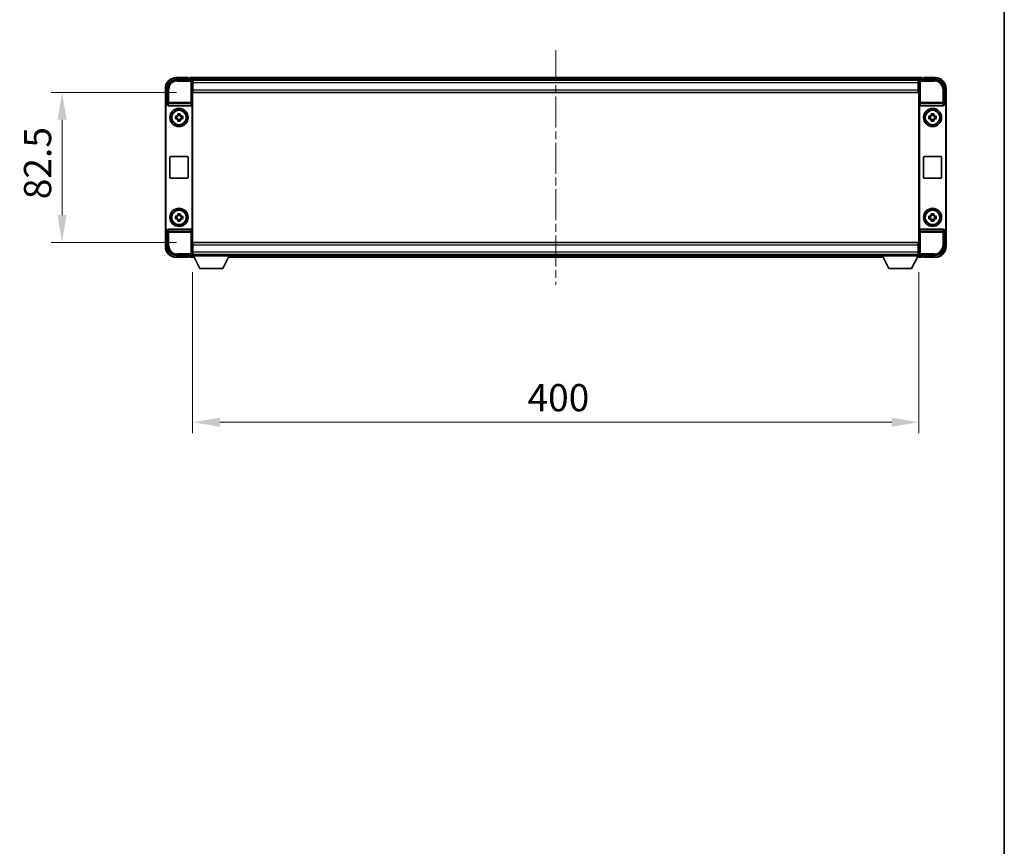
# Model space of a CAD drawing. Units: millimetres. Extents: x 0 to 11995, y 0 to 1686.
# Drawn here: x 2987 to 3529, y 455 to 910 of the extents above; entities that cross this region are included whole.
import ezdxf

# ---------------------------------------------------------------- set-up
doc = ezdxf.new("R2010")
doc.units = ezdxf.units.MM
doc.header["$LTSCALE"] = 3
doc.linetypes.add('CHAIN', pattern=[0.35429999999999995, 0.2362, -0.0295, 0.0591, -0.0295])
doc.layers.get('Defpoints').update_dxf_attribs({"lineweight": 25})
for name, color, linetype, lineweight in [('Border (ISO)', 7, 'Continuous', 35), ('Centerline (ISO)', 131, 'Continuous', 18), ('Dimension (ISO)', 7, 'Continuous', 18), ('Visible (ISO)', 7, 'Continuous', 35), ('Visible Narrow (ISO)', 7, 'Continuous', 25)]:
    doc.layers.add(name, color=color, linetype=linetype, lineweight=lineweight)
doc.styles.add('Note Text (TK)', font='txt')
doc.dimstyles.new('Default - Method 1b (TK)', dxfattribs={"dimscale": 3, "dimtxt": 2.5, "dimasz": 2.5, "dimexe": 1, "dimexo": 1.499999999999999, "dimgap": 1, "dimtad": 1, "dimtoh": 1, "dimrnd": 1e-08, "dimdsep": 46, "dimtxsty": 'Note Text (TK)', "dimcen": 0.09, "dimdle": 5, "dimclrd": 100, "dimclre": 100, "dimclrt": 7, "dimadec": 1, "dimazin": 1, "dimtfac": 1, "dimtmove": 0, "dimatfit": 3, "dimfxl": 1, "dimtolj": 1, "dimlwd": -1, "dimlwe": -1, "dimarcsym": 0})

# ---------------------------------------------------------------- blocks, each defined once
blk = doc.blocks.new('図面枠 tk図枠')
at = {"layer": 'Border (ISO)'}
blk.add_line((405.4999999999997, 289), (405.4999999999997, 8.000000000000009), dxfattribs=at)
blk = doc.blocks.new('*D214')
at = {"layer": 'Defpoints', "color": 0}
for p in [(3082.09013223714, 870.3062473234155), (3010.090132237138, 787.8062473234166), (3082.090132237139, 787.8062473234166)]:
    blk.add_point(p, dxfattribs=at)
at = {"layer": 'Dimension (ISO)', "color": 100}
for p, q in [((3073.09013223714, 870.3062473234155), (3004.090132237138, 870.3062473234155)), ((3010.090132237138, 855.3062473234154), (3010.090132237138, 802.8062473234166)), ((3073.090132237139, 787.8062473234166), (3004.090132237138, 787.8062473234166))]:
    blk.add_line(p, q, dxfattribs=at)
for points in [[(3007.590132237138, 855.3062473234154), (3012.590132237138, 855.3062473234154), (3010.090132237138, 870.3062473234155)], [(3007.590132237138, 802.8062473234166), (3012.590132237138, 802.8062473234166), (3010.090132237138, 787.8062473234166)]]:
    blk.add_solid(points, dxfattribs=at)
at = {"layer": 'Dimension (ISO)', "color": 7, "insert": (2996.590132237137, 811.5420427779612), "char_height": 15, "attachment_point": 4, "rotation": 90, "style": 'Note Text (TK)'}
blk.add_mtext('\\A1;82.5', dxfattribs=at)
blk = doc.blocks.new('*D215')
at = {"layer": 'Defpoints', "color": 0}
for p in [(3081.990132237136, 780.3562473234161), (3481.990132237135, 780.3562473234165), (3481.990132237135, 688.7571600567784)]:
    blk.add_point(p, dxfattribs=at)
at = {"layer": 'Dimension (ISO)', "color": 100}
for p, q in [((3081.990132237136, 771.3562473234161), (3081.990132237136, 682.7571600567783)), ((3481.990132237135, 771.3562473234166), (3481.990132237135, 682.7571600567783)), ((3096.990132237136, 688.7571600567784), (3466.990132237135, 688.7571600567784))]:
    blk.add_line(p, q, dxfattribs=at)
for points in [[(3096.990132237136, 691.2571600567783), (3096.990132237136, 686.2571600567783), (3081.990132237136, 688.7571600567784)], [(3466.990132237135, 691.2571600567783), (3466.990132237135, 686.2571600567783), (3481.990132237135, 688.7571600567784)]]:
    blk.add_solid(points, dxfattribs=at)
at = {"layer": 'Dimension (ISO)', "color": 7, "insert": (3266.393541328044, 702.2571600567784), "char_height": 15, "attachment_point": 4, "style": 'Note Text (TK)'}
blk.add_mtext('\\A1;400', dxfattribs=at)

msp = doc.modelspace()

# ---------------------------------------------------------------- linework, layer by layer
at = {"layer": 'Centerline (ISO)', "linetype": 'CHAIN', "ltscale": 23.99096870422363}
msp.add_line((3281.990132236888, 893.556247323243), (3281.990132236888, 764.5562473232428), dxfattribs=at)
at = {"layer": 'Visible (ISO)'}
for p, q in [((3079.490132236888, 878.5562473232429), (3072.990132236887, 878.5562473232429)), ((3079.490132236888, 878.5562473232429), (3079.490132236888, 878.306247323243)), ((3483.490132236888, 878.5562473232429), (3080.490132236888, 878.5562473232429)), ((3080.490132236888, 878.2562473232429), (3080.490132236888, 878.5562473232429)), ((3483.490132236888, 878.5562473232429), (3483.490132236888, 878.2562473232429)), ((3484.490132236888, 878.306247323243), (3484.490132236888, 878.5562473232428)), ((3490.990132236888, 878.5562473232428), (3484.490132236888, 878.5562473232428)), ((3072.987086372231, 877.5562473234168), (3081.490436823627, 877.5562473234163)), ((3079.490132236888, 878.2562473232429), (3079.490132236888, 878.306247323243)), ((3080.240132236887, 878.2562473232429), (3079.490132236888, 878.2562473232429)), ((3080.490132236888, 878.2562473232429), (3080.490132236888, 877.8062473232427)), ((3080.490132236888, 878.006247323243), (3080.490132236888, 877.5562473234169)), ((3482.056943838887, 877.3062473232426), (3081.923320634889, 877.3062473232426)), ((3081.990132237136, 877.056551909907), (3081.990132237136, 870.5562473234165)), ((3082.090132237139, 877.0562473234152), (3081.990132237136, 877.0562473234152)), ((3081.990132237136, 876.0562473234152), (3082.090132237139, 876.0562473234152)), ((3082.090132237134, 873.4562473234126), (3081.990132237133, 873.4562473234126)), ((3082.090132237139, 875.5562473234157), (3082.090132237139, 877.0562473234152)), ((3481.590132237136, 877.0562473234152), (3082.090132237139, 877.0562473234152)), ((3082.090132237139, 875.5562473234157), (3082.090132237139, 871.8062473234157)), ((3481.990132237135, 877.0562473234152), (3481.590132237136, 877.0562473234152)), ((3481.590132237136, 877.0562473234152), (3481.590132237136, 875.5562473234157)), ((3481.590132237136, 876.0562473234152), (3481.990132237135, 876.0562473234152)), ((3481.590132237136, 871.8062473234157), (3481.590132237136, 875.5562473234157)), ((3481.590132237128, 873.976809041337), (3481.919647237127, 874.3062473234099)), ((3481.990132237134, 873.4562473234129), (3481.590132237134, 873.4562473234129)), ((3481.919647237127, 874.3062473234099), (3481.919647237128, 873.4562473234129)), ((3481.990132237128, 874.3062473234099), (3481.919647237127, 874.3062473234099)), ((3481.990132237135, 870.556247323417), (3481.990132237135, 877.0565519099074)), ((3482.489827650645, 877.556247323417), (3490.993178102041, 877.556247323417)), ((3483.49013223689, 877.8062473232427), (3483.49013223689, 878.2562473232429)), ((3483.490132236888, 877.556247323417), (3483.490132236888, 878.0062473232427)), ((3484.490132236888, 878.2562473232429), (3483.740132236888, 878.2562473232429)), ((3484.490132236888, 878.306247323243), (3484.490132236888, 878.2562473232429)), ((3066.990132236887, 872.5562473232427), (3066.990132236887, 863.0568564963978)), ((3067.990132237135, 864.0562473234168), (3067.990132237135, 872.5592931883211)), ((3081.990132237136, 870.5562473234165), (3081.990132237136, 787.5562473234166)), ((3082.090132237139, 870.3062473234153), (3082.090132237139, 871.8062473234157)), ((3481.590132237136, 870.3062473234153), (3082.090132237139, 870.3062473234153)), ((3481.590132237136, 871.8062473234155), (3481.590132237136, 870.3062473234153)), ((3481.990132237135, 787.5562473234168), (3481.990132237135, 870.556247323417)), ((3495.990132237136, 872.5592931883216), (3495.990132237136, 864.0562473234169)), ((3496.990132236888, 863.0568564963978), (3496.990132236888, 872.5562473232427)), ((3066.990132237136, 795.0556381504358), (3066.990132237136, 863.0568564963976)), ((3067.252038008327, 795.317543921627), (3067.252038008329, 862.7949507252125)), ((3067.989523064154, 864.0562473234168), (3067.990132237135, 864.0562473234168)), ((3067.990132237135, 864.0562473234168), (3068.252038008328, 863.7943415522318)), ((3068.251428835348, 863.7943415522318), (3068.252038008328, 863.7943415522318)), ((3068.252038008328, 863.7943415522318), (3068.252038008328, 863.5679253440562)), ((3068.748009414977, 863.0562473234197), (3081.232255059303, 863.0562473234197)), ((3081.728226465952, 794.5445693027831), (3081.728226465952, 863.5679253440562)), ((3482.252038008328, 863.5679253440564), (3482.252038008328, 794.5445693027835)), ((3482.748009414976, 863.05624732342), (3495.232255059305, 863.05624732342)), ((3495.990132237136, 864.0562473234169), (3495.728226465952, 863.794341552232)), ((3495.728226465952, 863.5679253440564), (3495.728226465952, 863.794341552232)), ((3495.728226465952, 863.794341552232), (3495.728835638934, 863.794341552232)), ((3495.990132237136, 864.0562473234169), (3495.990741410116, 864.0562473234169)), ((3496.728226465953, 862.7949507252129), (3496.728226465953, 795.3175439216272)), ((3496.990132237135, 863.0568564963978), (3496.990132237135, 795.0556381504359)), ((3072.479471403088, 857.2729139900861), (3073.098341424574, 857.272913990082)), ((3073.333367549009, 857.2729139900852), (3073.333367549009, 855.8395806567519)), ((3073.773465570477, 857.9480381359855), (3073.773465570473, 858.5669081574724)), ((3075.206798903805, 857.7130120115484), (3073.773465570472, 857.7130120115484)), ((3075.206798903806, 858.5669081574724), (3075.206798903803, 857.9480381359855)), ((3075.646896925269, 857.2729139900852), (3075.646896925269, 855.8395806567519)), ((3075.881923049706, 857.272913990082), (3076.500793071193, 857.2729139900861)), ((3487.479471403086, 857.2729139900864), (3488.098341424573, 857.2729139900825)), ((3488.333367549008, 857.2729139900857), (3488.333367549008, 855.8395806567522)), ((3488.773465570477, 857.9480381359857), (3488.773465570473, 858.5669081574727)), ((3490.206798903805, 857.7130120115489), (3488.773465570472, 857.7130120115489)), ((3490.206798903806, 858.566908157473), (3490.206798903802, 857.9480381359857)), ((3490.646896925269, 857.2729139900857), (3490.646896925269, 855.8395806567522)), ((3490.881923049706, 857.2729139900825), (3491.500793071192, 857.2729139900864)), ((3073.098341424574, 855.8395806567567), (3072.479471403088, 855.8395806567528)), ((3073.773465570472, 855.3994826352887), (3075.206798903805, 855.3994826352887)), ((3073.773465570473, 854.5455864893662), (3073.773465570477, 855.1644565108531)), ((3075.206798903803, 855.1644565108531), (3075.206798903806, 854.5455864893662)), ((3076.500793071193, 855.8395806567528), (3075.881923049706, 855.8395806567567)), ((3488.098341424573, 855.8395806567572), (3487.479471403086, 855.8395806567531)), ((3488.773465570472, 855.3994826352892), (3490.206798903805, 855.3994826352892)), ((3488.773465570473, 854.5455864893667), (3488.773465570477, 855.1644565108539)), ((3490.206798903802, 855.1644565108539), (3490.206798903806, 854.5455864893668)), ((3491.500793071192, 855.8395806567531), (3490.881923049706, 855.8395806567572)), ((3069.49013223714, 823.5562473234198), (3069.49013223714, 834.5562473234197)), ((3069.99013223714, 835.0562473234198), (3078.99013223714, 835.0562473234196)), ((3079.49013223714, 834.5562473234197), (3079.49013223714, 823.5562473234196)), ((3484.49013223714, 823.55624732342), (3484.49013223714, 834.55624732342)), ((3484.99013223714, 835.0562473234202), (3493.99013223714, 835.0562473234202)), ((3494.49013223714, 834.55624732342), (3494.49013223714, 823.55624732342)), ((3078.99013223714, 823.0562473234197), (3069.99013223714, 823.0562473234197)), ((3493.99013223714, 823.05624732342), (3484.99013223714, 823.05624732342)), ((3073.773465570476, 802.9480381359856), (3073.773465570472, 803.5669081574724)), ((3075.206798903804, 802.7130120115485), (3073.773465570472, 802.7130120115485)), ((3075.206798903806, 803.5669081574727), (3075.206798903802, 802.9480381359856)), ((3488.773465570477, 802.9480381359856), (3488.773465570473, 803.5669081574727)), ((3490.206798903805, 802.7130120115488), (3488.773465570472, 802.7130120115488)), ((3490.206798903806, 803.5669081574729), (3490.206798903802, 802.9480381359856)), ((3072.479471403086, 802.272913990086), (3073.098341424573, 802.2729139900821)), ((3073.098341424573, 800.8395806567568), (3072.479471403086, 800.8395806567527)), ((3073.333367549008, 802.2729139900853), (3073.333367549008, 800.839580656752)), ((3073.773465570472, 800.3994826352887), (3075.206798903804, 800.3994826352887)), ((3073.773465570472, 799.5455864893663), (3073.773465570476, 800.1644565108533)), ((3075.206798903802, 800.1644565108533), (3075.206798903806, 799.5455864893663)), ((3075.646896925268, 802.2729139900853), (3075.646896925268, 800.839580656752)), ((3075.881923049705, 802.2729139900821), (3076.500793071192, 802.272913990086)), ((3076.500793071192, 800.8395806567527), (3075.881923049705, 800.8395806567568)), ((3487.479471403086, 802.2729139900864), (3488.098341424573, 802.2729139900825)), ((3488.098341424573, 800.839580656757), (3487.479471403086, 800.8395806567531)), ((3488.333367549008, 802.2729139900857), (3488.333367549008, 800.8395806567524)), ((3488.773465570472, 800.399482635289), (3490.206798903805, 800.399482635289)), ((3488.773465570473, 799.5455864893667), (3488.773465570477, 800.1644565108536)), ((3490.206798903802, 800.1644565108536), (3490.206798903806, 799.5455864893667)), ((3490.646896925269, 802.2729139900857), (3490.646896925269, 800.8395806567524)), ((3490.881923049706, 802.2729139900825), (3491.500793071192, 802.2729139900864)), ((3491.500793071192, 800.8395806567531), (3490.881923049706, 800.839580656757)), ((3066.990132236887, 795.0556381504355), (3066.990132236887, 785.5562473232422)), ((3067.990132237135, 794.0562473234168), (3067.989523064154, 794.0562473234168)), ((3067.990132237135, 794.0562473234168), (3068.252038008328, 794.318153094608)), ((3067.990132237135, 785.5532014585121), (3067.990132237135, 794.0562473234168)), ((3068.252038008328, 794.318153094608), (3068.251428835348, 794.318153094608)), ((3068.252038008328, 794.5445693027833), (3068.252038008328, 794.318153094608)), ((3081.232255059303, 795.0562473234198), (3068.748009414975, 795.0562473234198)), ((3495.232255059305, 795.0562473234199), (3482.748009414976, 795.0562473234199)), ((3495.728226465952, 794.318153094608), (3495.728226465952, 794.5445693027835)), ((3495.990132237136, 794.0562473234169), (3495.728226465952, 794.318153094608)), ((3495.728835638934, 794.318153094608), (3495.728226465952, 794.318153094608)), ((3495.990741410116, 794.0562473234169), (3495.990132237136, 794.0562473234169)), ((3495.990132237136, 794.0562473234169), (3495.990132237136, 785.5532014585121)), ((3496.990132236888, 785.5562473232429), (3496.990132236888, 795.0556381504362)), ((3081.990132237136, 787.5562473234166), (3081.990132237136, 781.0559427369262)), ((3082.090132237137, 787.8062473234161), (3481.590132237136, 787.8062473234169)), ((3082.090132237139, 786.3062473234171), (3082.090132237137, 787.8062473234161)), ((3082.090132237139, 786.3062473234171), (3082.090132237139, 782.5562473234168)), ((3481.590132237136, 787.8062473234169), (3481.590132237136, 786.3062473234176)), ((3481.590132237136, 782.5562473234173), (3481.590132237136, 786.3062473234176)), ((3481.990132237135, 781.0559427369265), (3481.990132237135, 787.5562473234168)), ((3081.990132237133, 784.6562473234127), (3082.090132237134, 784.6562473234127)), ((3082.090132237137, 782.0562473234161), (3081.990132237136, 782.0562473234161)), ((3081.990132237136, 781.0562473234162), (3082.090132237137, 781.0562473234162)), ((3081.990132237136, 781.0562473234162), (3081.990132237136, 780.356247323416)), ((3081.990132237136, 781.0562473234162), (3102.590132237135, 781.0562473234162)), ((3082.090132237137, 781.0562473234162), (3082.090132237139, 782.5562473234168)), ((3082.090132237137, 781.0562473234162), (3481.590132237136, 781.0562473234169)), ((3102.590132237135, 781.0562473234162), (3102.590132237135, 780.356247323416)), ((3461.390132237136, 781.0562473234168), (3461.390132237136, 780.3562473234165)), ((3461.390132237136, 781.0562473234168), (3481.990132237135, 781.0562473234168)), ((3481.590132237133, 784.6562473234129), (3481.990132237134, 784.6562473234129)), ((3481.590132237136, 782.5562473234173), (3481.590132237136, 781.0562473234169)), ((3481.990132237135, 782.0562473234168), (3481.590132237136, 782.0562473234168)), ((3481.590132237136, 781.0562473234169), (3481.990132237135, 781.0562473234169)), ((3481.990132237135, 781.0562473234168), (3481.990132237135, 780.3562473234165)), ((3081.490436823625, 780.5562473234166), (3072.987086372231, 780.5562473234168)), ((3072.990132236888, 779.5562473232425), (3079.490132236888, 779.5562473232425)), ((3079.490132236888, 779.8062473232422), (3079.490132236888, 779.8562473232425)), ((3079.490132236888, 779.8562473232425), (3080.240132236887, 779.8562473232425)), ((3079.490132236888, 779.8062473232422), (3079.490132236888, 779.5562473232425)), ((3080.490132236888, 780.5562473234163), (3080.490132236888, 780.1062473232425)), ((3080.490132236888, 780.3062473232432), (3080.490132236888, 779.8562473232431)), ((3080.490132236887, 779.5562473232428), (3080.490132236887, 779.8562473232431)), ((3080.490132236887, 779.5562473232428), (3082.901726439875, 779.5562473232428)), ((3081.923320634687, 780.8062473232429), (3081.990132236887, 780.8062473232429)), ((3081.990132237136, 780.356247323416), (3102.590132237135, 780.356247323416)), ((3086.040132237133, 773.4562473234143), (3082.490132237135, 780.3562473234157)), ((3098.540132237133, 773.4562473234143), (3102.090132237135, 780.3562473234157)), ((3101.6785380339, 779.5562473232428), (3462.301726439875, 779.5562473232428)), ((3102.590132236887, 780.8062473232429), (3461.390132236888, 780.8062473232429)), ((3461.390132237136, 780.3562473234165), (3481.990132237135, 780.3562473234165)), ((3465.440132237134, 773.456247323415), (3461.890132237135, 780.3562473234165)), ((3477.940132237133, 773.456247323415), (3481.490132237136, 780.3562473234165)), ((3481.078538033901, 779.5562473232428), (3483.490132236888, 779.5562473232428)), ((3481.990132236888, 780.8062473232429), (3482.056943839089, 780.8062473232429)), ((3490.993178102041, 780.5562473234171), (3482.489827650645, 780.5562473234171)), ((3483.490132236888, 780.106247323243), (3483.490132236888, 780.5562473234171)), ((3483.490132236888, 779.8562473232431), (3483.490132236888, 780.3062473232432)), ((3483.490132236888, 779.8562473232431), (3483.490132236888, 779.5562473232428)), ((3483.740132236888, 779.8562473232431), (3484.490132236888, 779.8562473232431)), ((3484.490132236888, 779.8562473232431), (3484.490132236888, 779.8062473232429)), ((3484.490132236888, 779.5562473232429), (3484.490132236888, 779.8062473232429)), ((3484.490132236888, 779.5562473232429), (3490.990132236888, 779.5562473232429)), ((3086.040132237133, 773.4562473234143), (3098.540132237133, 773.4562473234143)), ((3465.440132237134, 773.456247323415), (3477.940132237133, 773.456247323415))]:
    msp.add_line(p, q, dxfattribs=at)
for centre, radius in [((3074.49013223714, 856.5562473234198), 4.999999999999995), ((3074.490132237138, 856.5562473234183), 4.15), ((3074.490132237139, 856.5562473234191), 4.001269272005928), ((3489.49013223714, 856.55624732342), 5), ((3489.490132237138, 856.5562473234189), 4.15), ((3489.49013223714, 856.5562473234196), 4.001269272005928), ((3074.490132237139, 801.5562473234197), 4.999999999999995), ((3074.490132237138, 801.5562473234185), 4.15), ((3074.490132237139, 801.5562473234193), 4.001269272005928), ((3489.49013223714, 801.55624732342), 5), ((3489.490132237138, 801.5562473234187), 4.149999999999998), ((3489.49013223714, 801.5562473234194), 4.001269272005927)]:
    msp.add_circle(centre, radius, dxfattribs=at)
for centre, radius, start, end in [((3072.990132236887, 872.5562473232427), 6.000000000000021, 90, 180), ((3490.990132236888, 872.5562473232427), 5.999999999999985, 0, 90), ((3080.240132236887, 878.006247323243), 0.2500000000000045, 0, 90), ((3483.740132236888, 878.0062473232427), 0.2500000000000009, 90, 180), ((3074.490132237139, 856.5562473234193), 1.565468868102164, 117.2450313276176, 152.7549686723844), ((3074.490132237139, 856.5562473234193), 1.565468868102165, 27.24503132761264, 62.75496867238234), ((3489.49013223714, 856.55624732342), 1.565468868102164, 117.2450313276176, 152.7549686723844), ((3489.49013223714, 856.55624732342), 1.565468868102165, 27.24503132761264, 62.75496867238234), ((3074.490132237139, 856.5562473234193), 1.565468868102169, 207.2450313276126, 242.7549686723823), ((3074.490132237139, 856.5562473234193), 1.565468868102166, 297.2450313276176, 332.7549686723845), ((3489.49013223714, 856.55624732342), 1.565468868102169, 207.2450313276126, 242.7549686723823), ((3489.49013223714, 856.55624732342), 1.565468868102166, 297.2450313276176, 332.7549686723845), ((3069.99013223714, 834.5562473234197), 0.4999999999999979, 90, 180), ((3078.99013223714, 834.5562473234197), 0.5000000000000014, 0, 90), ((3484.99013223714, 834.55624732342), 0.5000000000000007, 90, 180), ((3493.99013223714, 834.55624732342), 0.5000000000000053, 0, 90), ((3069.99013223714, 823.5562473234198), 0.5000000000000046, 180, 270), ((3078.99013223714, 823.5562473234196), 0.5000000000000001, 270, 0), ((3484.99013223714, 823.55624732342), 0.5000000000000018, 180, 270), ((3493.99013223714, 823.55624732342), 0.4999999999999984, 270, 0), ((3074.490132237139, 801.5562473234194), 1.565468868102164, 117.2450313276176, 152.7549686723844), ((3074.490132237139, 801.5562473234194), 1.565468868102165, 27.24503132761264, 62.75496867238234), ((3489.49013223714, 801.5562473234197), 1.565468868102164, 117.2450313276176, 152.7549686723844), ((3489.49013223714, 801.5562473234197), 1.565468868102165, 27.24503132761264, 62.75496867238234), ((3074.490132237139, 801.5562473234194), 1.565468868102169, 207.2450313276126, 242.7549686723823), ((3074.490132237139, 801.5562473234194), 1.565468868102166, 297.2450313276176, 332.7549686723845), ((3489.49013223714, 801.5562473234197), 1.565468868102169, 207.2450313276126, 242.7549686723823), ((3489.49013223714, 801.5562473234197), 1.565468868102166, 297.2450313276176, 332.7549686723845), ((3072.990132236887, 785.5562473232422), 6.000000000000023, 180, 270), ((3490.990132236888, 785.5562473232429), 5.999999999999985, 270, 0), ((3080.240132236887, 780.1062473232425), 0.2500000000000023, 270, 0), ((3483.740132236888, 780.106247323243), 0.2500000000000031, 180, 270)]:
    msp.add_arc(centre, radius, start, end, dxfattribs=at)
for centre, major_axis, ratio, start_param, end_param in [((3072.99317995863, 872.5531996019226), (-3.539842722995931, 3.539842722995965), 0.9987827659587182, 5.498396131367697, 7.067974482991417), ((3081.489827464986, 877.0559425512672), (0.3539842722995927, 0.3539842722995972), 0.9987827659587184, 5.498396131367858, 7.067974482991727), ((3482.490437009285, 877.0559425512675), (-0.3539842722995916, 0.3539842722995991), 0.998782765958718, 5.498396131367449, 7.067974482991317), ((3490.987084515641, 872.5531996019228), (3.539842722995953, 3.539842722995952), 0.998782765958718, 5.498396131367757, 7.067974482991477), ((3067.990741781434, 863.055637779118), (-0.7079685445991868, 0.707968544599193), 0.9987827659587184, 5.49839613136744, 7.067974482991203), ((3068.252647552627, 862.7937320079329), (-0.7079685445991868, 0.707968544599193), 0.9987827659587184, 5.49839613136744, 7.067974482991203), ((3068.752342780478, 863.5723959402495), (-0.069748256228814, -0.5117122633313982), 0.9681594448393552, 4.852256101839335, 6.414390868867157), ((3081.227921693802, 863.5723959402495), (0.0697482562288059, -0.5117122633313992), 0.9681594448393555, 6.151979745492027, 7.714114512519849), ((3482.752342780477, 863.5723959402497), (-0.0697482562288106, -0.5117122633313991), 0.9681594448393555, 4.85225610183933, 6.414390868867151), ((3495.227921693802, 863.5723959402497), (0.0697482562288084, -0.5117122633313996), 0.9681594448393555, 6.151979745492025, 7.714114512519847), ((3495.727616921653, 862.793732007933), (0.7079685445991865, 0.7079685445991948), 0.998782765958718, 5.498396131367965, 7.067974482991727), ((3495.989522692838, 863.0556377791181), (0.7079685445991865, 0.7079685445991948), 0.998782765958718, 5.498396131367965, 7.067974482991727), ((3067.990741781434, 795.0568568677155), (-0.7079685445991895, -0.7079685445991905), 0.9987827659587184, 5.498396131367972, 7.067974482991732), ((3068.252647552627, 795.3187626389067), (-0.7079685445991895, -0.7079685445991905), 0.9987827659587184, 5.498396131367972, 7.067974482991732), ((3068.752342780478, 794.5400987065901), (-0.0697482562288056, 0.511712263331399), 0.9681594448393555, 6.15197974549203, 7.714114512519851), ((3081.227921693802, 794.54009870659), (0.0697482562288132, 0.5117122633313979), 0.9681594448393555, 4.852256101839334, 6.414390868867156), ((3482.752342780477, 794.5400987065904), (-0.0697482562288088, 0.5117122633313996), 0.9681594448393555, 6.151979745492023, 7.714114512519844), ((3495.227921693802, 794.5400987065904), (0.0697482562288112, 0.5117122633313992), 0.968159444839355, 4.85225610183933, 6.414390868867153), ((3495.727616921653, 795.3187626389068), (0.7079685445991916, -0.7079685445991898), 0.998782765958718, 5.498396131367436, 7.067974482991199), ((3495.989522692838, 795.0568568677156), (0.7079685445991916, -0.7079685445991898), 0.998782765958718, 5.498396131367436, 7.067974482991199), ((3072.99317995863, 785.5592950449108), (-3.539842722995968, -3.539842722995928), 0.9987827659587182, 5.498396131367763, 7.067974482991481), ((3081.489827464986, 781.0565520955661), (0.3539842722995889, -0.3539842722996006), 0.9987827659587184, 5.498396131367454, 7.067974482991322), ((3482.490437009285, 781.0565520955663), (-0.353984272299591, -0.3539842722995993), 0.9987827659587182, 5.498396131367853, 7.067974482991722), ((3490.987084515641, 785.5592950449111), (3.539842722995954, -3.539842722995951), 0.9987827659587182, 5.498396131367693, 7.067974482991411)]:
    msp.add_ellipse(centre, major_axis=major_axis, ratio=ratio, start_param=start_param, end_param=end_param, dxfattribs=at)
for points, knots in [([(3072.479471403088, 855.8395806567528), (3072.472142067329, 856.0863780347371), (3072.468742062881, 856.3299034348851), (3072.468742062881, 856.7825912119536), (3072.472142067329, 857.0261166121014), (3072.479471403088, 857.2729139900861)], [4.331071920801853, 4.331071920801853, 4.331071920801853, 4.331071920801853, 4.398975087362119, 4.398975087362119, 4.466878253922383, 4.466878253922383, 4.466878253922383, 4.466878253922383]), ([(3073.773465570473, 858.5669081574724), (3074.020262948458, 858.5742374932296), (3074.263788348605, 858.5776374976795), (3074.716476125674, 858.5776374976795), (3074.960001525822, 858.5742374932296), (3075.206798903806, 858.5669081574724)], [4.331071920801854, 4.331071920801854, 4.331071920801854, 4.331071920801854, 4.398975087362121, 4.398975087362121, 4.466878253922384, 4.466878253922384, 4.466878253922384, 4.466878253922384]), ([(3076.500793071193, 857.2729139900861), (3076.50812240695, 857.0261166121014), (3076.5115224114, 856.7825912119536), (3076.5115224114, 856.3299034348851), (3076.50812240695, 856.0863780347371), (3076.500793071193, 855.8395806567528)], [4.331071920801856, 4.331071920801856, 4.331071920801856, 4.331071920801856, 4.398975087362122, 4.398975087362122, 4.466878253922386, 4.466878253922386, 4.466878253922386, 4.466878253922386]), ([(3487.479471403086, 855.8395806567531), (3487.472142067329, 856.0863780347375), (3487.46874206288, 856.3299034348855), (3487.46874206288, 856.7825912119544), (3487.472142067329, 857.0261166121021), (3487.479471403086, 857.2729139900864)], [4.331071920801853, 4.331071920801853, 4.331071920801853, 4.331071920801853, 4.398975087362119, 4.398975087362119, 4.466878253922383, 4.466878253922383, 4.466878253922383, 4.466878253922383]), ([(3488.773465570473, 858.566908157473), (3489.020262948457, 858.57423749323), (3489.263788348605, 858.5776374976799), (3489.716476125674, 858.5776374976799), (3489.960001525822, 858.57423749323), (3490.206798903806, 858.566908157473)], [4.331071920801854, 4.331071920801854, 4.331071920801854, 4.331071920801854, 4.398975087362121, 4.398975087362121, 4.466878253922384, 4.466878253922384, 4.466878253922384, 4.466878253922384]), ([(3491.500793071192, 857.2729139900864), (3491.50812240695, 857.0261166121021), (3491.5115224114, 856.7825912119544), (3491.5115224114, 856.3299034348855), (3491.50812240695, 856.0863780347375), (3491.500793071192, 855.8395806567531)], [4.331071920801856, 4.331071920801856, 4.331071920801856, 4.331071920801856, 4.398975087362122, 4.398975087362122, 4.466878253922386, 4.466878253922386, 4.466878253922386, 4.466878253922386]), ([(3075.206798903806, 854.5455864893662), (3074.960001525822, 854.5382571536092), (3074.716476125674, 854.5348571491594), (3074.263788348605, 854.5348571491594), (3074.020262948458, 854.5382571536092), (3073.773465570473, 854.5455864893662)], [4.331071920801854, 4.331071920801854, 4.331071920801854, 4.331071920801854, 4.39897508736212, 4.39897508736212, 4.466878253922383, 4.466878253922383, 4.466878253922383, 4.466878253922383]), ([(3490.206798903806, 854.5455864893667), (3489.960001525822, 854.5382571536093), (3489.716476125674, 854.5348571491597), (3489.263788348605, 854.5348571491597), (3489.020262948457, 854.5382571536096), (3488.773465570473, 854.5455864893667)], [4.331071920801854, 4.331071920801854, 4.331071920801854, 4.331071920801854, 4.39897508736212, 4.39897508736212, 4.466878253922383, 4.466878253922383, 4.466878253922383, 4.466878253922383]), ([(3073.773465570472, 803.5669081574727), (3074.020262948457, 803.5742374932297), (3074.263788348605, 803.5776374976793), (3074.716476125674, 803.5776374976793), (3074.960001525822, 803.5742374932297), (3075.206798903806, 803.5669081574727)], [4.331071920801854, 4.331071920801854, 4.331071920801854, 4.331071920801854, 4.398975087362121, 4.398975087362121, 4.466878253922384, 4.466878253922384, 4.466878253922384, 4.466878253922384]), ([(3488.773465570473, 803.5669081574729), (3489.020262948457, 803.57423749323), (3489.263788348605, 803.5776374976798), (3489.716476125674, 803.5776374976798), (3489.960001525822, 803.57423749323), (3490.206798903806, 803.5669081574729)], [4.331071920801854, 4.331071920801854, 4.331071920801854, 4.331071920801854, 4.398975087362121, 4.398975087362121, 4.466878253922384, 4.466878253922384, 4.466878253922384, 4.466878253922384]), ([(3072.479471403086, 800.8395806567527), (3072.472142067329, 801.0863780347373), (3072.468742062879, 801.3299034348852), (3072.468742062879, 801.7825912119537), (3072.472142067329, 802.0261166121016), (3072.479471403086, 802.272913990086)], [4.331071920801853, 4.331071920801853, 4.331071920801853, 4.331071920801853, 4.398975087362119, 4.398975087362119, 4.466878253922383, 4.466878253922383, 4.466878253922383, 4.466878253922383]), ([(3075.206798903806, 799.5455864893663), (3074.960001525822, 799.5382571536092), (3074.716476125674, 799.5348571491594), (3074.263788348605, 799.5348571491594), (3074.020262948457, 799.5382571536092), (3073.773465570472, 799.5455864893663)], [4.331071920801854, 4.331071920801854, 4.331071920801854, 4.331071920801854, 4.39897508736212, 4.39897508736212, 4.466878253922383, 4.466878253922383, 4.466878253922383, 4.466878253922383]), ([(3076.500793071192, 802.272913990086), (3076.508122406949, 802.0261166121016), (3076.511522411399, 801.7825912119537), (3076.511522411399, 801.3299034348852), (3076.508122406949, 801.0863780347373), (3076.500793071192, 800.8395806567527)], [4.331071920801856, 4.331071920801856, 4.331071920801856, 4.331071920801856, 4.398975087362122, 4.398975087362122, 4.466878253922386, 4.466878253922386, 4.466878253922386, 4.466878253922386]), ([(3487.479471403086, 800.8395806567531), (3487.472142067329, 801.0863780347374), (3487.46874206288, 801.3299034348856), (3487.46874206288, 801.782591211954), (3487.472142067329, 802.026116612102), (3487.479471403086, 802.2729139900864)], [4.331071920801853, 4.331071920801853, 4.331071920801853, 4.331071920801853, 4.398975087362119, 4.398975087362119, 4.466878253922383, 4.466878253922383, 4.466878253922383, 4.466878253922383]), ([(3490.206798903806, 799.5455864893667), (3489.960001525822, 799.5382571536092), (3489.716476125674, 799.5348571491597), (3489.263788348605, 799.5348571491597), (3489.020262948457, 799.5382571536095), (3488.773465570473, 799.5455864893667)], [4.331071920801854, 4.331071920801854, 4.331071920801854, 4.331071920801854, 4.39897508736212, 4.39897508736212, 4.466878253922383, 4.466878253922383, 4.466878253922383, 4.466878253922383]), ([(3491.500793071192, 802.2729139900864), (3491.50812240695, 802.026116612102), (3491.5115224114, 801.782591211954), (3491.5115224114, 801.3299034348856), (3491.50812240695, 801.0863780347374), (3491.500793071192, 800.8395806567531)], [4.331071920801856, 4.331071920801856, 4.331071920801856, 4.331071920801856, 4.398975087362122, 4.398975087362122, 4.466878253922386, 4.466878253922386, 4.466878253922386, 4.466878253922386])]:
    msp.add_open_spline(points, degree=3, knots=knots, dxfattribs=at)
for points, weights in [([(3073.773465570472, 857.2729139900857), (3073.508147748464, 857.2729139900857), (3073.098341424574, 857.272913990082)], [1.359563947257627, 1.226564751414977, 1.030744667480809]), ([(3073.773465570477, 857.9480381359855), (3073.773465570476, 857.5382318121023), (3073.773465570472, 857.2729139900857)], [1.03074466748081, 1.226564751414978, 1.359563947257627]), ([(3075.206798903806, 857.2729139900857), (3075.206798903806, 857.5382318120952), (3075.206798903803, 857.9480381359855)], [1.359563947257627, 1.226564751414978, 1.030744667480812]), ([(3075.881923049706, 857.272913990082), (3075.472116725822, 857.2729139900832), (3075.206798903806, 857.2729139900857)], [1.030744667480814, 1.226564751414978, 1.359563947257627]), ([(3488.773465570472, 857.2729139900863), (3488.508147748464, 857.2729139900864), (3488.098341424573, 857.2729139900825)], [1.359563947257627, 1.226564751414977, 1.030744667480809]), ([(3488.773465570477, 857.9480381359857), (3488.773465570476, 857.5382318121025), (3488.773465570472, 857.2729139900863)], [1.03074466748081, 1.226564751414978, 1.359563947257627]), ([(3490.206798903806, 857.2729139900863), (3490.206798903805, 857.5382318120955), (3490.206798903802, 857.9480381359857)], [1.359563947257627, 1.226564751414978, 1.030744667480812]), ([(3490.881923049706, 857.2729139900825), (3490.472116725822, 857.272913990084), (3490.206798903806, 857.2729139900863)], [1.030744667480814, 1.226564751414978, 1.359563947257627]), ([(3073.098341424574, 855.8395806567567), (3073.508147748456, 855.8395806567556), (3073.773465570472, 855.8395806567522)], [1.03074466748081, 1.226564751414978, 1.359563947257627]), ([(3073.773465570472, 855.8395806567526), (3073.773465570473, 855.5742628347431), (3073.773465570477, 855.1644565108531)], [1.359563947257627, 1.226564751414978, 1.03074466748081]), ([(3075.206798903803, 855.1644565108531), (3075.206798903803, 855.574262834736), (3075.206798903806, 855.8395806567526)], [1.030744667480812, 1.226564751414978, 1.359563947257627]), ([(3075.206798903806, 855.8395806567526), (3075.472116725815, 855.8395806567526), (3075.881923049706, 855.8395806567567)], [1.359563947257627, 1.226564751414978, 1.030744667480814]), ([(3488.098341424573, 855.8395806567572), (3488.508147748456, 855.8395806567556), (3488.773465570472, 855.8395806567531)], [1.03074466748081, 1.226564751414978, 1.359563947257627]), ([(3488.773465570472, 855.839580656753), (3488.773465570472, 855.5742628347436), (3488.773465570477, 855.1644565108539)], [1.359563947257627, 1.226564751414978, 1.03074466748081]), ([(3490.206798903802, 855.1644565108539), (3490.206798903802, 855.5742628347365), (3490.206798903806, 855.839580656753)], [1.030744667480812, 1.226564751414978, 1.359563947257627]), ([(3490.206798903806, 855.839580656753), (3490.472116725815, 855.839580656753), (3490.881923049706, 855.8395806567572)], [1.359563947257627, 1.226564751414978, 1.030744667480814]), ([(3073.773465570476, 802.9480381359856), (3073.773465570475, 802.5382318121023), (3073.773465570472, 802.2729139900858)], [1.03074466748081, 1.226564751414978, 1.359563947257627]), ([(3075.206798903805, 802.2729139900857), (3075.206798903806, 802.5382318120952), (3075.206798903802, 802.9480381359856)], [1.359563947257627, 1.226564751414978, 1.030744667480812]), ([(3488.773465570477, 802.9480381359856), (3488.773465570476, 802.5382318121026), (3488.773465570472, 802.2729139900862)], [1.03074466748081, 1.226564751414978, 1.359563947257627]), ([(3490.206798903806, 802.2729139900862), (3490.206798903805, 802.5382318120954), (3490.206798903802, 802.9480381359856)], [1.359563947257627, 1.226564751414978, 1.030744667480812]), ([(3073.773465570472, 802.2729139900857), (3073.508147748464, 802.2729139900857), (3073.098341424573, 802.2729139900821)], [1.359563947257627, 1.226564751414977, 1.030744667480809]), ([(3073.098341424573, 800.8395806567568), (3073.508147748456, 800.8395806567556), (3073.773465570472, 800.8395806567524)], [1.03074466748081, 1.226564751414978, 1.359563947257627]), ([(3073.773465570472, 800.8395806567524), (3073.773465570472, 800.5742628347435), (3073.773465570476, 800.1644565108533)], [1.359563947257627, 1.226564751414978, 1.03074466748081]), ([(3075.881923049705, 802.2729139900821), (3075.472116725822, 802.2729139900827), (3075.206798903805, 802.2729139900857)], [1.030744667480814, 1.226564751414978, 1.359563947257627]), ([(3075.206798903802, 800.1644565108533), (3075.206798903803, 800.5742628347363), (3075.206798903806, 800.8395806567529)], [1.030744667480812, 1.226564751414978, 1.359563947257627]), ([(3075.206798903805, 800.8395806567524), (3075.472116725814, 800.8395806567524), (3075.881923049705, 800.8395806567568)], [1.359563947257627, 1.226564751414978, 1.030744667480814]), ([(3488.773465570472, 802.2729139900862), (3488.508147748464, 802.2729139900864), (3488.098341424573, 802.2729139900825)], [1.359563947257627, 1.226564751414977, 1.030744667480809]), ([(3488.098341424573, 800.839580656757), (3488.508147748456, 800.8395806567556), (3488.773465570472, 800.8395806567532)], [1.03074466748081, 1.226564751414978, 1.359563947257627]), ([(3488.773465570472, 800.8395806567529), (3488.773465570472, 800.5742628347435), (3488.773465570477, 800.1644565108536)], [1.359563947257627, 1.226564751414978, 1.03074466748081]), ([(3490.881923049706, 802.2729139900825), (3490.472116725822, 802.2729139900835), (3490.206798903806, 802.2729139900862)], [1.030744667480814, 1.226564751414978, 1.359563947257627]), ([(3490.206798903802, 800.1644565108536), (3490.206798903802, 800.5742628347366), (3490.206798903806, 800.8395806567532)], [1.030744667480812, 1.226564751414978, 1.359563947257627]), ([(3490.206798903806, 800.8395806567529), (3490.472116725815, 800.8395806567531), (3490.881923049706, 800.839580656757)], [1.359563947257627, 1.226564751414978, 1.030744667480814])]:
    msp.add_rational_spline(points, weights, degree=2, dxfattribs=at)
at = {"layer": 'Visible Narrow (ISO)'}
for p, q in [((3072.990132236887, 878.5562473232429), (3072.990132236887, 878.306247323243)), ((3490.990132236888, 878.5562473232428), (3490.990132236888, 878.306247323243)), ((3073.406744964779, 877.1365887308807), (3072.987086372231, 877.5562473234168)), ((3072.990132236888, 878.306247323243), (3079.490132236888, 878.306247323243)), ((3073.406744964779, 877.1365887308807), (3073.406744964779, 876.6368933173713)), ((3081.070778231092, 877.1365887308807), (3073.406744964779, 877.1365887308807)), ((3073.406744964779, 876.6368933173713), (3081.070778231092, 876.6368933173713)), ((3483.49013223689, 878.2562473232429), (3080.490132236888, 878.2562473232429)), ((3483.49013223689, 877.8062473232427), (3080.490132236888, 877.8062473232427)), ((3081.490436823627, 877.5562473234163), (3081.070778231092, 877.1365887308807)), ((3081.070778231092, 877.1365887308807), (3081.070778231094, 876.6368933173713)), ((3081.070778231094, 876.6368933173713), (3081.570473644602, 876.636893317371)), ((3081.070778231092, 876.6368933173713), (3081.070778231092, 864.7252883754218)), ((3081.570473644602, 876.636893317371), (3081.990132237136, 877.056551909907)), ((3081.570473644602, 864.7252883754218), (3081.570473644602, 876.636893317371)), ((3082.090132236895, 875.756247323247), (3081.990132236894, 875.756247323247)), ((3082.090132236895, 873.8562473232471), (3081.990132236894, 873.8562473232471)), ((3481.590132237136, 875.5562473234157), (3082.090132237139, 875.5562473234157)), ((3481.990132236894, 875.756247323247), (3481.590132236895, 875.756247323247)), ((3481.990132236894, 873.8562473232471), (3481.590132236895, 873.8562473232471)), ((3481.990132237135, 877.0565519099074), (3482.409790829684, 876.6368933173717)), ((3482.409790829684, 876.6368933173717), (3482.409790829684, 864.7252883754221)), ((3482.409790829683, 876.6368933173717), (3482.909486243193, 876.6368933173717)), ((3482.909486243193, 877.1365887308812), (3482.489827650645, 877.556247323417)), ((3482.909486243193, 876.6368933173717), (3482.909486243193, 877.1365887308812)), ((3490.573519509506, 877.1365887308812), (3482.909486243193, 877.1365887308812)), ((3482.909486243193, 876.6368933173717), (3490.573519509507, 876.6368933173717)), ((3482.909486243193, 864.7252883754225), (3482.909486243193, 876.6368933173717)), ((3484.490132236888, 878.306247323243), (3490.990132236888, 878.306247323243)), ((3490.993178102041, 877.556247323417), (3490.573519509506, 877.1365887308812)), ((3490.573519509506, 877.1365887308812), (3490.573519509507, 876.6368933173717)), ((3066.990132236887, 872.5562473232427), (3067.240132236888, 872.5562473232429)), ((3067.240132236888, 863.7182196856468), (3067.240132236888, 872.5562473232429)), ((3067.990132237135, 872.5592931883211), (3068.409790829683, 872.1396345957854)), ((3068.409790829683, 872.1396345957854), (3068.909486243193, 872.1396345957854)), ((3068.409790829683, 872.1396345957854), (3068.409790829683, 864.7252883754218)), ((3068.909486243193, 864.7252883754221), (3068.909486243193, 872.1396345957854)), ((3082.090132237139, 871.8062473234157), (3481.590132237136, 871.8062473234157)), ((3495.570473644602, 872.1396345957857), (3495.070778231094, 872.1396345957857)), ((3495.070778231094, 872.1396345957857), (3495.070778231094, 864.7252883754225)), ((3495.570473644602, 872.1396345957857), (3495.990132237136, 872.5592931883216)), ((3495.570473644602, 864.7252883754221), (3495.570473644602, 872.1396345957857)), ((3496.740132236887, 872.5562473232429), (3496.740132236887, 863.7182196856468)), ((3496.990132236888, 872.5562473232427), (3496.740132236887, 872.5562473232429)), ((3066.990132237136, 863.0568564963976), (3067.252038008329, 862.7949507252125)), ((3068.251428835348, 863.7943415522318), (3067.989523064154, 864.0562473234168)), ((3068.409790829683, 864.7252883754218), (3068.252038008328, 863.5679253440562)), ((3068.909486243193, 864.7252883754221), (3068.409790829683, 864.7252883754218)), ((3068.748009414977, 863.0562473234197), (3068.909486243193, 864.2409317543863)), ((3068.909486243193, 864.240931754386), (3068.909486243193, 864.7252883754221)), ((3081.070778231092, 864.7252883754218), (3068.909486243193, 864.7252883754221)), ((3068.909486243193, 864.2409317543863), (3081.070778231092, 864.240931754386)), ((3081.570473644602, 864.7252883754218), (3081.070778231092, 864.7252883754218)), ((3081.070778231092, 864.7252883754218), (3081.070778231092, 864.240931754386)), ((3081.070778231092, 864.240931754386), (3081.232255059303, 863.0562473234197)), ((3081.728226465952, 863.5679253440562), (3081.570473644602, 864.7252883754218)), ((3482.409790829684, 864.7252883754221), (3482.252038008328, 863.5679253440564)), ((3482.909486243193, 864.7252883754225), (3482.409790829684, 864.7252883754221)), ((3482.748009414976, 863.05624732342), (3482.909486243193, 864.2409317543863)), ((3482.909486243193, 864.2409317543863), (3482.909486243193, 864.7252883754225)), ((3495.070778231094, 864.7252883754225), (3482.909486243193, 864.7252883754225)), ((3482.909486243193, 864.2409317543863), (3495.070778231092, 864.2409317543863)), ((3495.570473644602, 864.7252883754221), (3495.070778231094, 864.7252883754225)), ((3495.070778231094, 864.7252883754225), (3495.070778231092, 864.2409317543863)), ((3495.070778231092, 864.2409317543863), (3495.232255059305, 863.05624732342)), ((3495.728226465952, 863.5679253440564), (3495.570473644602, 864.7252883754221)), ((3495.990741410116, 864.0562473234169), (3495.728835638934, 863.794341552232)), ((3496.728226465953, 862.7949507252129), (3496.990132237135, 863.0568564963978)), ((3067.252038008327, 795.317543921627), (3066.990132237136, 795.0556381504358)), ((3067.240132236888, 785.5562473232424), (3067.240132236888, 794.3942749611862)), ((3067.989523064154, 794.0562473234168), (3068.251428835348, 794.318153094608)), ((3068.252038008328, 794.5445693027833), (3068.409790829683, 793.3872062714214)), ((3068.409790829683, 793.3872062714214), (3068.909486243193, 793.3872062714216)), ((3068.409790829683, 793.3872062714214), (3068.409790829683, 785.9728600510582)), ((3068.909486243193, 793.8715628924573), (3068.748009414975, 795.0562473234198)), ((3081.070778231092, 793.8715628924573), (3068.909486243193, 793.8715628924573)), ((3068.909486243193, 793.3872062714216), (3068.909486243193, 793.8715628924573)), ((3068.909486243193, 785.9728600510582), (3068.909486243193, 793.3872062714216)), ((3068.909486243193, 793.3872062714216), (3081.070778231092, 793.3872062714216)), ((3081.232255059303, 795.0562473234198), (3081.070778231092, 793.8715628924573)), ((3081.070778231092, 793.8715628924573), (3081.070778231092, 793.3872062714216)), ((3081.070778231092, 793.3872062714216), (3081.570473644602, 793.3872062714214)), ((3081.070778231092, 793.3872062714216), (3081.070778231092, 781.475601329472)), ((3081.570473644602, 793.3872062714214), (3081.728226465952, 794.5445693027831)), ((3081.570473644602, 781.475601329472), (3081.570473644602, 793.3872062714214)), ((3482.252038008328, 794.5445693027835), (3482.409790829684, 793.3872062714217)), ((3482.409790829683, 793.3872062714217), (3482.909486243193, 793.3872062714217)), ((3482.409790829684, 793.3872062714217), (3482.409790829684, 781.4756013294724)), ((3482.909486243193, 793.8715628924576), (3482.748009414976, 795.0562473234199)), ((3495.070778231092, 793.8715628924576), (3482.909486243193, 793.8715628924576)), ((3482.909486243193, 793.3872062714217), (3482.909486243193, 793.8715628924576)), ((3482.909486243193, 781.4756013294725), (3482.909486243193, 793.3872062714217)), ((3482.909486243193, 793.3872062714217), (3495.070778231094, 793.3872062714217)), ((3495.232255059305, 795.0562473234199), (3495.070778231092, 793.8715628924576)), ((3495.070778231092, 793.8715628924577), (3495.070778231094, 793.3872062714217)), ((3495.070778231094, 793.3872062714217), (3495.570473644602, 793.3872062714217)), ((3495.070778231094, 793.3872062714217), (3495.070778231094, 785.9728600510583)), ((3495.570473644602, 793.3872062714217), (3495.728226465952, 794.5445693027835)), ((3495.570473644602, 785.9728600510582), (3495.570473644602, 793.3872062714217)), ((3495.728835638934, 794.318153094608), (3495.990741410116, 794.0562473234169)), ((3496.990132237135, 795.0556381504359), (3496.728226465953, 795.3175439216272)), ((3496.740132236887, 794.394274961187), (3496.740132236887, 785.5562473232429)), ((3481.590132237136, 786.3062473234176), (3082.090132237139, 786.3062473234171)), ((3066.990132236887, 785.5562473232422), (3067.240132236888, 785.5562473232424)), ((3068.409790829683, 785.9728600510582), (3067.990132237135, 785.5532014585121)), ((3068.409790829683, 785.9728600510582), (3068.909486243193, 785.9728600510582)), ((3072.987086372231, 780.5562473234168), (3073.406744964778, 780.9759059159625)), ((3081.070778231092, 781.475601329472), (3073.406744964778, 781.475601329472)), ((3073.406744964778, 780.9759059159625), (3073.406744964779, 781.475601329472)), ((3073.406744964778, 780.9759059159625), (3081.070778231092, 780.9759059159625)), ((3081.070778231092, 781.475601329472), (3081.070778231092, 780.9759059159625)), ((3081.570473644602, 781.475601329472), (3081.070778231092, 781.475601329472)), ((3081.070778231092, 780.9759059159625), (3081.490436823625, 780.5562473234166)), ((3081.990132237136, 781.0559427369262), (3081.570473644602, 781.475601329472)), ((3081.990132236894, 784.2562473232471), (3082.090132236894, 784.2562473232471)), ((3081.990132236894, 782.356247323247), (3082.090132236894, 782.356247323247)), ((3082.090132237139, 782.5562473234168), (3481.590132237136, 782.5562473234173)), ((3481.590132236894, 784.2562473232471), (3481.990132236894, 784.2562473232471)), ((3481.590132236894, 782.356247323247), (3481.990132236894, 782.356247323247)), ((3482.409790829684, 781.4756013294724), (3481.990132237135, 781.0559427369265)), ((3482.909486243193, 781.4756013294725), (3482.409790829683, 781.475601329472)), ((3482.489827650645, 780.5562473234171), (3482.909486243193, 780.9759059159627)), ((3482.909486243193, 780.9759059159627), (3482.909486243193, 781.4756013294725)), ((3490.573519509507, 781.4756013294725), (3482.909486243193, 781.4756013294725)), ((3482.909486243193, 780.9759059159627), (3490.573519509506, 780.9759059159627)), ((3490.573519509506, 780.9759059159627), (3490.573519509507, 781.4756013294725)), ((3490.573519509506, 780.9759059159627), (3490.993178102041, 780.5562473234171)), ((3495.570473644602, 785.9728600510582), (3495.070778231094, 785.9728600510583)), ((3495.990132237136, 785.5532014585121), (3495.570473644602, 785.9728600510582)), ((3496.990132236888, 785.5562473232429), (3496.740132236887, 785.5562473232429)), ((3079.490132236888, 779.8062473232422), (3072.990132236888, 779.8062473232422)), ((3072.990132236887, 779.5562473232425), (3072.990132236887, 779.8062473232422)), ((3080.490132236888, 780.3062473232432), (3082.515856874657, 780.3062473232432)), ((3080.490132236888, 779.8562473232431), (3082.747378613788, 779.8562473232431)), ((3101.832885859987, 779.8562473232431), (3462.147378613789, 779.8562473232431)), ((3102.064407599118, 780.3062473232432), (3461.915856874659, 780.3062473232432)), ((3481.232885859987, 779.8562473232431), (3483.490132236888, 779.8562473232431)), ((3481.464407599118, 780.3062473232432), (3483.490132236888, 780.3062473232432)), ((3490.990132236888, 779.8062473232429), (3484.490132236888, 779.8062473232429)), ((3490.990132236888, 779.5562473232429), (3490.990132236888, 779.8062473232429))]:
    msp.add_line(p, q, dxfattribs=at)
for centre, radius, start, end in [((3072.990132236888, 872.5562473232429), 5.750000000000011, 90, 180), ((3490.990132236888, 872.5562473232429), 5.749999999999972, 0, 90), ((3072.990132236888, 785.5562473232424), 5.750000000000007, 180, 270), ((3490.990132236888, 785.5562473232429), 5.749999999999976, 270, 0)]:
    msp.add_arc(centre, radius, start, end, dxfattribs=at)
for centre, major_axis, ratio, start_param, end_param in [((3073.412229192538, 872.1341503680266), (-3.538981484067154, 3.538981484067214), 0.9990258275862782, 5.498396131367731, 7.06797448299141), ((3073.412229192538, 872.1341503680267), (-3.185858450696338, 3.185858450696368), 0.9987827659587182, 5.498396131367726, 7.067974482991429), ((3081.070778231092, 876.6368933173712), (-0.353553390594169, 0.3535533905923765), 0.9987827659587528, 3.927599804570301, 5.497178156194006), ((3482.909486243193, 876.6368933173717), (-0.3535533905881702, -0.3535533905983696), 0.9987827659587122, 3.927599804558431, 5.497178156182097), ((3490.568035281749, 872.1341503680269), (3.538981484067209, 3.538981484067203), 0.9990258275862728, 5.498396131367766, 7.067974482991449), ((3490.56803528175, 872.1341503680273), (3.185858450696358, 3.185858450696356), 0.9987827659587185, 5.498396131367746, 7.067974482991449), ((3068.909486243193, 864.7252883754218), (-0.4954190607842763, 0.0675274330300133), 0.9681594448392324, 0.1398671214565525, 1.702001888485614), ((3081.070778231092, 864.7252883754218), (0.4954190607845833, 0.0675274330277525), 0.9681594448392704, 4.581183418699242, 6.143318185727746), ((3482.909486243193, 864.7252883754221), (-0.4954190607842803, 0.0675274330300227), 0.9681594448392308, 0.1398671214565708, 1.702001888484778), ((3495.070778231092, 864.7252883754221), (0.4954190607845894, 0.0675274330277737), 0.9681594448392722, 4.581183418699201, 6.143318185727485), ((3068.909486243193, 793.3872062714214), (-0.4954190607842523, -0.0675274330302402), 0.9681594448394395, 4.581183418694354, 6.143318185722812), ((3081.070778231092, 793.3872062714214), (0.4954190607845568, -0.0675274330279889), 0.9681594448394779, 0.1398671214523006, 1.702001888480831), ((3482.909486243193, 793.3872062714217), (-0.4954190607842473, -0.0675274330302232), 0.9681594448394367, 4.581183418694386, 6.143318185722625), ((3495.070778231092, 793.3872062714217), (0.495419060784555, -0.0675274330279734), 0.968159444839479, 0.1398671214522693, 1.702001888480803), ((3073.412229192538, 785.9783442788167), (-3.538981484067193, -3.538981484067158), 0.9990258275862803, 5.498396131367752, 7.067974482991449), ((3073.412229192538, 785.9783442788167), (-3.185858450696371, -3.185858450696336), 0.9987827659587182, 5.49839613136775, 7.067974482991454), ((3081.070778231092, 781.475601329472), (0.3535533905983281, 0.3535533905882108), 0.9987827659587244, 3.927599804587158, 5.497178156210836), ((3482.909486243193, 781.475601329472), (0.3535533905923993, -0.3535533905941471), 0.9987827659586827, 3.927599804575343, 5.497178156198978), ((3490.568035281749, 785.9783442788168), (3.538981484067206, -3.538981484067178), 0.9990258275862768, 5.498396131367722, 7.067974482991423), ((3490.56803528175, 785.9783442788171), (3.185858450696359, -3.185858450696356), 0.998782765958718, 5.498396131367721, 7.067974482991425)]:
    msp.add_ellipse(centre, major_axis=major_axis, ratio=ratio, start_param=start_param, end_param=end_param, dxfattribs=at)

# ---------------------------------------------------------------- block references
at = {"xscale": 6, "yscale": 6, "zscale": 6}
msp.add_blockref('図面枠 tk図枠', (1096, -48.00000000000004), dxfattribs=at)

# ---------------------------------------------------------------- dimensions: what is measured, and where the dimension line sits
at = {"layer": 'Dimension (ISO)', "color": 100}
for base, p1, p2, angle, picture, middle in [((3010.090132237138, 787.8062473234166), (3082.090132237139, 870.306247323415), (3082.090132237137, 787.8062473234161), 90, '*D214', (3010.090132237137, 829.0562473234157)), ((3481.990132237135, 688.7571600567784), (3081.990132237136, 780.3562473234161), (3481.990132237135, 780.3562473234165), 180, '*D215', (3281.990132237135, 688.7571600567784))]:
    dim = msp.add_linear_dim(base=base, p1=p1, p2=p2, angle=angle, dimstyle='Default - Method 1b (TK)', override={"dimscale": 0, "dimtxt": 15, "dimasz": 15, "dimexe": 6, "dimexo": 8.999999999999998, "dimgap": 6, "dimtoh": 0, "dimdec": 2, "dimcen": 0.5400000000000001, "dimtol": 0, "dimlim": 0, "dimtp": 0, "dimtm": 0, "dimtdec": 2, "dimtix": 0, "dimtofl": 0, "dimtmove": 0, "dimatfit": 1}, dxfattribs=at)
    dim.commit()
    dim.dimension.update_dxf_attribs({"geometry": picture, "text_midpoint": middle, "dimtype": 160})

doc.saveas('drawing.dxf')
